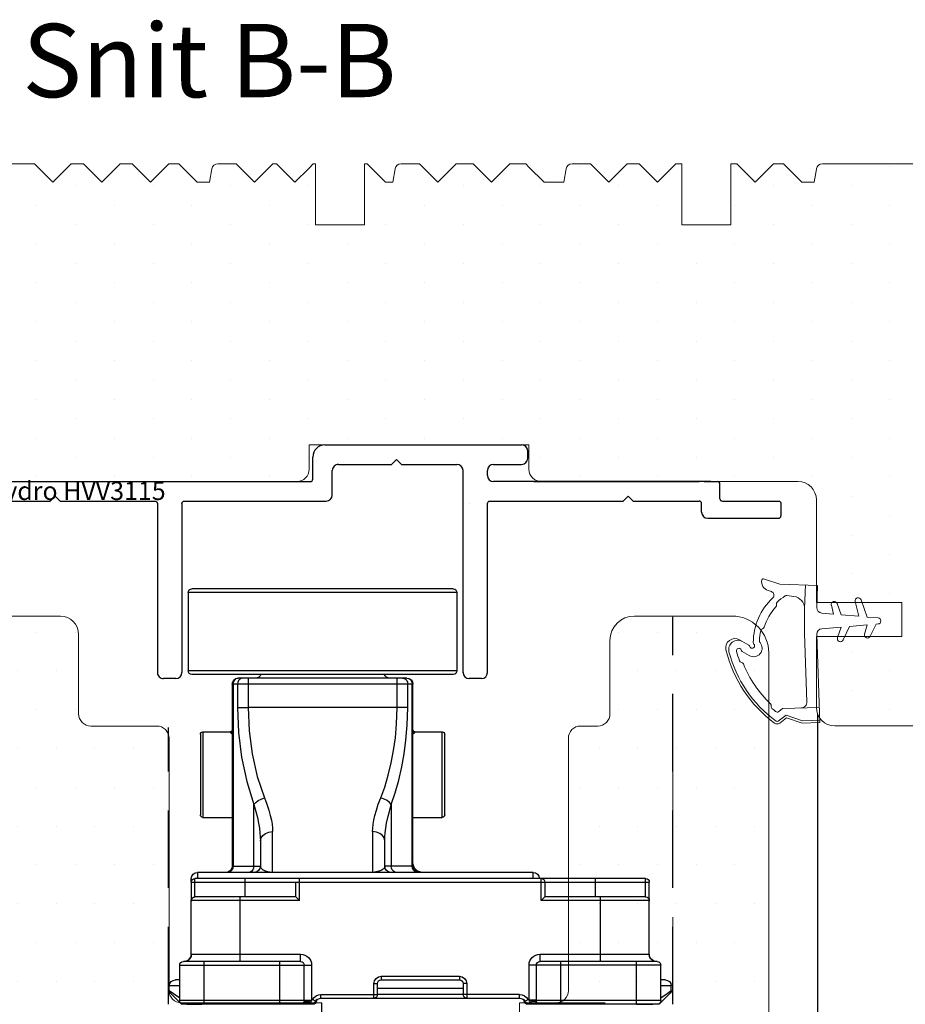
# Model space of a CAD drawing. Units: millimetres. Extents: x 161 to 1001, y 97 to 691.
# Drawn here: x 468 to 541, y 344 to 425 of the extents above; entities that cross this region are included whole.
import ezdxf
from ezdxf.enums import TextEntityAlignment as Align

# ---------------------------------------------------------------- set-up
doc = ezdxf.new("R2010")
doc.units = ezdxf.units.MM
for name, pattern in [('DASHED', [15, 7, -8]), ('HIDDEN', [9.525, 6.35, -3.175]), ('Volllinie', [0])]:
    doc.linetypes.add(name, pattern=pattern)
for name, color, linetype in [('ACHSEN', 7, 'Continuous'), ('Alu karm', 116, 'Continuous'), ('Dim', 7, 'Continuous'), ('Profil', 7, 'Continuous'), ('Træ', 15, 'Continuous'), ('Træ karm', 15, 'Continuous'), ('TRÆ_PROFIL', 15, 'Continuous')]:
    doc.layers.add(name, color=color, linetype=linetype)
doc.layers.add('Hjul udfræsning', color=15, linetype='Continuous', lineweight=20)
doc.layers.add('TRÆ PROFIL', color=15, linetype='Continuous', lineweight=20)
doc.styles.add('252.002$0$Standard', font='romans.shx', dxfattribs={"height": 2})
doc.styles.add('Ariel', font='arial.ttf', dxfattribs={"height": 3})

# ---------------------------------------------------------------- blocks, each defined once
blk = doc.blocks.new('A$C4A5C7B09')
at = {"color": 7, "linetype": 'Continuous'}
for p, q in [((-37.5, -5.951), (-37.5, 0)), ((-37.2, 0.3), (-0.3, 0.3)), ((-28.95, 0), (-28.95, -1.2)), ((-8.55, -1.2), (-8.55, 0)), ((0, 0), (0, -1.5)), ((-37.485, -1.431), (-37.482, -1.42)), ((-37.482, -1.42), (-37.482, -1.421)), ((-37.193, -1.2), (-28.95, -1.2)), ((-28.95, -1.2), (-28.65, -1.5)), ((-8.85, -1.5), (-8.55, -1.2)), ((-8.55, -1.2), (-0.307, -1.2)), ((-0.018, -1.42), (-0.018, -1.421)), ((0, -1.542), (0, -1.554)), ((0, -5.951), (0, -1.554)), ((-37.5, -5.954), (-37.5, -5.951)), ((0.005, -6.004), (0.023, -6.083)), ((-38.45, -9.7), (-38.45, -6.8)), ((-38.15, -6.5), (-28.55, -6.5)), ((-38.09, -6.5), (-37.959, -6.485)), ((-28.25, -9.7), (-28.25, -6.8)), ((-9.25, -9.7), (-9.25, -6.8)), ((-8.95, -6.5), (0.65, -6.5)), ((0.451, -6.483), (0.59, -6.5)), ((0.95, -9.7), (0.95, -6.8)), ((-38.8, -8), (-38.45, -8)), ((-15.55, -8), (-21.95, -8)), ((0.95, -8), (1.3, -8)), ((-39.3, -8.876), (-39.3, -8.5)), ((-22.25, -8.3), (-22.25, -9.2)), ((-15.25, -9.2), (-15.25, -8.3)), ((1.8, -8.876), (1.8, -8.5)), ((-38.388, -9.912), (-39.212, -9.088)), ((-10.616, -9.5), (-26.884, -9.5)), ((-22.25, -9.2), (-15.25, -9.2)), ((1.712, -9.088), (0.888, -9.912)), ((-36.45, -10.001), (-37.8, -10.001)), ((-9.55, -9.924), (-9.409, -9.9)), ((-9.199, -9.901), (-9.15, -9.924))]:
    blk.add_line(p, q, dxfattribs=at)
at = {"color": 9, "linetype": 'Continuous'}
for p, q in [((0, 0), (-37.5, 0)), ((-37.2, -1.2), (-37.2, 0.3)), ((-33.1, -1.2), (-33.1, 0.3)), ((-28.65, -1.5), (-28.65, 0.3)), ((-8.85, -1.5), (-8.85, 0.3)), ((-4.4, -1.2), (-4.4, 0.3)), ((-0.3, -1.2), (-0.3, 0.3)), ((-37.478, -1.391), (-37.5, -1.5)), ((-37.498, -1.527), (-37.5, -1.554)), ((-37.492, -1.5), (-37.498, -1.527)), ((-37.469, -1.384), (-37.492, -1.5)), ((-37.482, -1.421), (-37.492, -1.5)), ((-37.492, -1.5), (-28.65, -1.5)), ((-37.415, -1.299), (-37.478, -1.391)), ((-37.193, -1.2), (-37.306, -1.222)), ((-33.5, -6.5), (-33.5, -1.2)), ((-8.85, -1.5), (-0.008, -1.5)), ((-4, -6.5), (-4, -1.2)), ((-0.194, -1.222), (-0.307, -1.2)), ((-0.097, -1.287), (-0.194, -1.222)), ((-0.031, -1.384), (-0.097, -1.287)), ((-0.085, -1.299), (-0.022, -1.391)), ((-0.008, -1.5), (-0.031, -1.384)), ((-0.022, -1.391), (0, -1.5)), ((-0.018, -1.421), (-0.008, -1.5)), ((-0.002, -1.525), (-0.008, -1.5)), ((0, -1.554), (-0.002, -1.529)), ((-37.905, -6.471), (-37.738, -6.385)), ((-37.738, -6.385), (-37.606, -6.253)), ((-37.606, -6.253), (-37.521, -6.085)), ((-37.521, -6.085), (-37.491, -5.9)), ((-28.55, -5.9), (-37.491, -5.9)), ((-28.55, -6.5), (-28.55, -5.9)), ((-8.95, -6.5), (-8.95, -5.9)), ((-0.009, -5.9), (-8.95, -5.9)), ((0.021, -6.085), (-0.009, -5.9)), ((0.106, -6.253), (0.021, -6.085)), ((0.238, -6.385), (0.106, -6.253)), ((0.405, -6.471), (0.238, -6.385)), ((-38.45, -6.8), (-27.65, -6.8)), ((-38.09, -6.5), (-37.905, -6.471)), ((-36.45, -10), (-36.45, -6.5)), ((-30.25, -10), (-30.25, -6.5)), ((-27.65, -9.673), (-27.65, -6.8)), ((-9.85, -6.8), (-9.85, -9.673)), ((0.95, -6.8), (-9.85, -6.8)), ((-7.25, -10), (-7.25, -6.5)), ((-1.05, -10), (-1.05, -6.5)), ((0.59, -6.5), (0.405, -6.471)), ((-21.95, -7.7), (-21.95, -8)), ((-15.55, -7.7), (-21.95, -7.7)), ((-15.55, -7.7), (-15.55, -8)), ((-39.3, -8.5), (-38.45, -8.5)), ((-22.55, -8.3), (-22.55, -9.5)), ((-22.55, -8.3), (-22.25, -8.3)), ((-22.25, -8.7), (-15.25, -8.7)), ((-14.95, -8.3), (-15.25, -8.3)), ((-14.95, -9.5), (-14.95, -8.3)), ((0.95, -8.5), (1.8, -8.5)), ((-38.969, -9.107), (-39.3, -8.876)), ((-38.45, -9.471), (-38.969, -9.107)), ((-27.317, -9.75), (-27.577, -9.6)), ((-27.214, -9.631), (-27.262, -9.731)), ((-26.884, -9.5), (-26.884, -9.2)), ((-26.884, -9.2), (-22.25, -9.2)), ((-10.616, -9.2), (-15.25, -9.2)), ((-10.616, -9.5), (-10.616, -9.2)), ((-10.238, -9.731), (-10.286, -9.631)), ((-10.183, -9.75), (-9.923, -9.6)), ((1.469, -9.107), (0.95, -9.471)), ((1.8, -8.876), (1.469, -9.107)), ((-38.446, -9.721), (-38.512, -9.788)), ((-38.45, -9.7), (-28.25, -9.7)), ((-38.388, -9.912), (-38.372, -9.897)), ((-38.176, -9.995), (-38.176, -10)), ((-28.283, -9.837), (-28.215, -9.779)), ((-28.25, -9.673), (-27.65, -9.673)), ((-28.25, -9.7), (-28.221, -9.696)), ((-27.95, -9.924), (-27.883, -9.901)), ((-27.95, -9.924), (-27.95, -10)), ((-27.883, -9.901), (-27.816, -9.874)), ((-27.816, -9.874), (-27.75, -9.837)), ((-27.75, -10), (-27.75, -9.837)), ((-27.683, -9.736), (-27.657, -9.686)), ((-27.657, -9.686), (-27.65, -9.673)), ((-27.55, -9.953), (-27.55, -10)), ((-27.282, -9.703), (-27.272, -9.717)), ((-27.272, -9.717), (-27.262, -9.731)), ((-27.255, -9.748), (-27.254, -9.75)), ((-10.246, -9.749), (-10.246, -9.75)), ((-10.231, -9.721), (-10.238, -9.731)), ((-10.22, -9.706), (-10.231, -9.721)), ((-10.216, -9.7), (-10.22, -9.706)), ((-9.95, -9.953), (-9.95, -10)), ((-9.85, -9.673), (-9.843, -9.686)), ((-9.279, -9.673), (-9.85, -9.673)), ((-9.75, -10), (-9.75, -9.837)), ((-9.75, -9.837), (-9.692, -9.87)), ((-9.692, -9.87), (-9.626, -9.898)), ((-9.626, -9.898), (-9.55, -9.924)), ((-9.55, -9.924), (-9.55, -10)), ((-9.217, -9.837), (-9.285, -9.779)), ((-9.25, -9.673), (-9.279, -9.673)), ((-9.25, -9.7), (-9.279, -9.696)), ((-9.25, -9.7), (0.95, -9.7)), ((0.676, -10), (0.676, -9.995)), ((0.872, -9.897), (0.888, -9.912)), ((0.946, -9.721), (1.012, -9.788))]:
    blk.add_line(p, q, dxfattribs=at)
at = {"color": 7, "linetype": 'Continuous'}
for points in [[(-37.5, -1.554), (-37.5, -1.535), (-37.485, -1.431)], [(-37.405, -1.288), (-37.47, -1.385), (-37.482, -1.421)], [(-37.193, -1.2), (-37.307, -1.223), (-37.405, -1.288)], [(-0.095, -1.288), (-0.193, -1.223), (-0.307, -1.2)], [(-0.018, -1.421), (-0.03, -1.385), (-0.095, -1.288)], [(-0.018, -1.42), (-0.014, -1.438), (0, -1.542)], [(-37.959, -6.485), (-37.83, -6.44), (-37.72, -6.371), (-37.632, -6.286), (-37.567, -6.189), (-37.525, -6.092)], [(-37.525, -6.092), (-37.505, -6.007), (-37.5, -5.959), (-37.5, -5.954)], [(0, -5.952), (0, -5.959), (0.005, -6.004)], [(0.023, -6.083), (0.061, -6.178), (0.122, -6.273), (0.208, -6.361), (0.318, -6.434), (0.451, -6.483)], [(-28.35, -9.924), (-28.31, -9.903), (-28.249, -9.893), (-28.168, -9.893)], [(-28.168, -9.893), (-28.069, -9.903), (-27.95, -9.924)], [(-9.409, -9.9), (-9.289, -9.892), (-9.199, -9.901)]]:
    blk.add_lwpolyline(points, dxfattribs=at)
at = {"color": 9, "linetype": 'Continuous'}
for points in [[(-37.306, -1.222), (-37.403, -1.287), (-37.469, -1.384)], [(-37.491, -5.9), (-37.496, -5.906), (-37.499, -5.923), (-37.5, -5.951)], [(0, -5.951), (-0.001, -5.923), (-0.004, -5.906), (-0.009, -5.9)], [(-28.221, -9.696), (-28.137, -9.692), (-28.006, -9.689), (-27.841, -9.687), (-27.657, -9.686)], [(-28.215, -9.779), (-28.093, -9.759), (-27.932, -9.779), (-27.75, -9.837)], [(-27.75, -9.837), (-27.734, -9.817), (-27.719, -9.797), (-27.706, -9.777), (-27.694, -9.757), (-27.683, -9.736)], [(-27.262, -9.731), (-27.258, -9.738), (-27.256, -9.744), (-27.255, -9.748)], [(-10.238, -9.731), (-10.241, -9.738), (-10.244, -9.743), (-10.245, -9.747), (-10.246, -9.749)], [(-9.843, -9.686), (-9.817, -9.735), (-9.805, -9.757), (-9.792, -9.779), (-9.779, -9.799), (-9.765, -9.818), (-9.75, -9.837)], [(-9.279, -9.696), (-9.363, -9.692), (-9.494, -9.689), (-9.659, -9.687), (-9.843, -9.686)], [(-9.285, -9.779), (-9.407, -9.759), (-9.568, -9.779), (-9.75, -9.837)]]:
    blk.add_lwpolyline(points, dxfattribs=at)
at = {"color": 7, "linetype": 'Continuous'}
for centre, radius, start, end in [((-37.2, 0), 0.3, 90, 180), ((-28.65, 0), 0.3, 90, 180), ((-0.3, 0), 0.3, 0, 90), ((-37.2, -1.5), 0.3, 90, 179.99992), ((-0.3, -1.5), 0.3, 0.00008, 90), ((-38.15, -6.8), 0.3, 90, 180), ((-28.55, -6.8), 0.3, 0, 90), ((-8.95, -6.8), 0.3, 90, 180), ((0.65, -6.8), 0.3, 0, 90), ((-38.8, -8.5), 0.5, 90, 180), ((-21.95, -8.3), 0.3, 90, 180), ((-15.55, -8.3), 0.3, 0, 90), ((1.3, -8.5), 0.5, 0, 90), ((-39, -8.876), 0.3, 180, 225), ((-26.884, -10), 0.5, 90, 150), ((-26.958, -9.8), 0.3, 135.88996, 170.40593), ((-22.55, -9.2), 0.3, 270, 0), ((-14.95, -9.2), 0.3, 180, 270), ((-10.616, -10), 0.5, 30, 90), ((-10.542, -9.8), 0.3, 9.59407, 44.11011), ((1.5, -8.876), 0.3, 315, 0), ((-38.15, -9.7), 0.3, 180, 270), ((-38.176, -9.7), 0.3, 225, 270), ((-28.55, -9.7), 0.3, 270, 0), ((-27.75, -9.5), 0.5, 270, 330), ((-27.55, -9.7), 0.3, 270, 350.40593), ((-9.95, -9.7), 0.3, 189.59407, 270), ((-9.75, -9.5), 0.5, 210, 270), ((-8.95, -9.7), 0.3, 180, 270), ((0.65, -9.7), 0.3, 270, 0), ((0.676, -9.7), 0.3, 270, 315)]:
    blk.add_arc(centre, radius, start, end, dxfattribs=at)
at = {"color": 9, "linetype": 'Continuous'}
for centre, radius, start, end in [((-28.55, -6.8), 0.9, 0, 90), ((-8.95, -6.8), 0.9, 90, 180), ((-21.95, -8.3), 0.6, 90, 180), ((-15.55, -8.3), 0.6, 0, 90), ((-27.75, -9.5), 0.2, 300, 330), ((-26.884, -10), 0.8, 90, 150), ((-10.616, -10), 0.8, 30, 90), ((-9.75, -9.5), 0.2, 210, 240)]:
    blk.add_arc(centre, radius, start, end, dxfattribs=at)
at = {"layer": 'ACHSEN', "color": 7, "linetype": 'Continuous'}
for p, q in [((-37.56, -6.174), (-37.525, -6.091)), ((0.005, -6.005), (0.021, -6.077)), ((0.021, -6.077), (0.053, -6.162)), ((0.053, -6.162), (0.105, -6.251))]:
    blk.add_line(p, q, dxfattribs=at)
for centre, start, end in [((-39, -8.876), 179.99508, 224.99304), ((1.5, -8.876), 315.00696, 0.00492), ((-38.176, -9.7), 239.9602, 270), ((0.676, -9.7), 270, 285.04046), ((0.676, -9.7), 290.0664, 300.0398)]:
    blk.add_arc(centre, 0.3, start, end, dxfattribs=at)
at = {"layer": 'Dim'}
for p, q in [((-38.176, -9.995), (-27.55, -10)), ((-9.95, -10), (0.65, -10))]:
    blk.add_line(p, q, dxfattribs=at)
blk = doc.blocks.new('A$C745C2924')
at = {"color": 7, "linetype": 'Continuous'}
for p, q in [((-21.75, 23.7), (-21.75, 17.3)), ((-21.45, 24), (-0.05, 24)), ((0.25, 23.7), (0.25, 17.3)), ((-21.45, 17), (-0.05, 17)), ((-18.15, 1.3), (-18.15, 16.2)), ((-17.65, 16.7), (-3.85, 16.7)), ((-3.35, 16.2), (-3.35, 1.3)), ((-20.75, 5.5), (-20.75, 12.1)), ((-18.3, 12.3), (-20.55, 12.3)), ((-0.95, 12.3), (-3.2, 12.3)), ((-0.75, 12.1), (-0.75, 5.5)), ((-18.15, 5.3), (-20.55, 5.3)), ((-0.95, 5.3), (-3.35, 5.3)), ((-15.841, 1.3), (-15.841, 3.392)), ((-5.659, 3.392), (-5.659, 1.3)), ((-28, 0.8), (-0.5, 0.8))]:
    blk.add_line(p, q, dxfattribs=at)
at = {"color": 9, "linetype": 'Continuous'}
for p, q in [((-21.75, 23.7), (0.25, 23.7)), ((-21.75, 17.3), (0.25, 17.3)), ((-18.15, 16.2), (-3.35, 16.2)), ((-18.083, 1.3), (-18.083, 16.2)), ((-17.717, 14.3), (-17.717, 16.2)), ((-16.851, 14.3), (-16.851, 16.7)), ((-4.649, 16.7), (-4.649, 14.3)), ((-3.783, 16.2), (-3.783, 14.3)), ((-3.417, 16.2), (-3.417, 1.3)), ((-17.717, 14.3), (-16.851, 14.3)), ((-16.851, 14.3), (-4.649, 14.3)), ((-3.783, 14.3), (-4.649, 14.3)), ((-20.55, 5.3), (-20.55, 12.3)), ((-18.3, 12.258), (-18.3, 12.3)), ((-3.2, 12.3), (-3.2, 12.258)), ((-0.95, 12.3), (-0.95, 5.3)), ((-16.376, 6.356), (-16.376, 1.3)), ((-5.124, 1.3), (-5.124, 6.356)), ((-14.841, 4.131), (-14.841, 0.8)), ((-6.659, 0.8), (-6.659, 4.131)), ((-18.15, 1.3), (-15.841, 1.3)), ((-3.35, 1.3), (-5.659, 1.3)), ((-28, 0.3), (-28, 0.8)), ((-0.5, 0.8), (-0.5, 0.3))]:
    blk.add_line(p, q, dxfattribs=at)
for points in [[(-17.65, 16.7), (-17.784, 16.676), (-17.905, 16.604), (-18, 16.494), (-18.062, 16.354), (-18.083, 16.2)], [(-17.284, 16.7), (-17.418, 16.676), (-17.538, 16.605), (-17.634, 16.494), (-17.696, 16.355), (-17.717, 16.2)], [(-4.216, 16.7), (-4.082, 16.676), (-3.962, 16.605), (-3.866, 16.494), (-3.804, 16.355), (-3.783, 16.2)], [(-3.85, 16.7), (-3.716, 16.676), (-3.595, 16.604), (-3.5, 16.494), (-3.438, 16.354), (-3.417, 16.2)], [(-16.376, 6.356), (-16.698, 7.305), (-16.995, 8.355), (-17.239, 9.425), (-17.43, 10.504), (-17.575, 11.618), (-17.676, 12.852), (-17.717, 14.3)], [(-15.51, 6.895), (-15.833, 7.78), (-16.129, 8.758), (-16.373, 9.756), (-16.564, 10.762), (-16.709, 11.8), (-16.81, 12.949), (-16.851, 14.3)], [(-4.649, 14.3), (-4.731, 12.394), (-4.981, 10.499), (-5.401, 8.652), (-5.99, 6.895)], [(-3.783, 14.3), (-3.865, 12.257), (-4.115, 10.223), (-4.535, 8.24), (-5.124, 6.356)], [(-18.15, 12.407), (-18.17, 12.332), (-18.225, 12.278), (-18.3, 12.258)], [(-18.15, 12.15), (-18.199, 12.175), (-18.244, 12.2), (-18.276, 12.224), (-18.295, 12.243), (-18.3, 12.258)], [(-3.35, 12.407), (-3.33, 12.332), (-3.275, 12.278), (-3.2, 12.258)], [(-3.2, 12.258), (-3.233, 12.217), (-3.314, 12.168), (-3.35, 12.151)], [(-16.376, 6.356), (-16.229, 6.523), (-16.024, 6.676), (-15.778, 6.803), (-15.51, 6.895)], [(-14.841, 4.131), (-14.851, 4.417), (-14.885, 4.731), (-14.944, 5.078), (-15.033, 5.464), (-15.154, 5.892), (-15.312, 6.367), (-15.51, 6.895)], [(-5.99, 6.895), (-6.188, 6.367), (-6.346, 5.892), (-6.467, 5.464), (-6.556, 5.078), (-6.615, 4.731), (-6.649, 4.417), (-6.659, 4.131)], [(-5.124, 6.356), (-5.271, 6.523), (-5.476, 6.676), (-5.722, 6.803), (-5.99, 6.895)], [(-15.841, 3.392), (-15.849, 3.698), (-15.876, 4.035), (-15.924, 4.408), (-15.994, 4.821), (-16.091, 5.28), (-16.218, 5.79), (-16.376, 6.356)], [(-5.124, 6.356), (-5.282, 5.79), (-5.409, 5.28), (-5.506, 4.821), (-5.576, 4.408), (-5.624, 4.035), (-5.651, 3.698), (-5.659, 3.392)], [(-15.841, 3.392), (-15.792, 3.62), (-15.65, 3.826), (-15.428, 3.99), (-15.15, 4.095), (-14.841, 4.131)], [(-5.659, 3.392), (-5.708, 3.62), (-5.85, 3.826), (-6.072, 3.99), (-6.35, 4.095), (-6.659, 4.131)], [(-18.516, 0.8), (-18.382, 0.824), (-18.262, 0.895), (-18.166, 1.006), (-18.104, 1.145), (-18.083, 1.3)], [(-16.81, 0.8), (-16.676, 0.824), (-16.555, 0.895), (-16.459, 1.006)], [(-16.459, 1.006), (-16.398, 1.145), (-16.376, 1.3)], [(-15.841, 1.3), (-15.833, 1.245), (-15.811, 1.191), (-15.778, 1.141), (-15.737, 1.095), (-15.691, 1.055), (-15.644, 1.021), (-15.598, 0.992), (-15.553, 0.967), (-15.509, 0.946), (-15.467, 0.927), (-15.427, 0.911), (-15.388, 0.897), (-15.351, 0.885), (-15.315, 0.874), (-15.281, 0.865)], [(-15.281, 0.865), (-15.247, 0.856), (-15.215, 0.849), (-15.183, 0.842), (-15.152, 0.836), (-15.121, 0.831), (-15.091, 0.827), (-15.06, 0.823), (-15.03, 0.819), (-14.999, 0.816)], [(-6.215, 0.866), (-6.246, 0.858), (-6.277, 0.851), (-6.306, 0.844), (-6.336, 0.839), (-6.364, 0.834), (-6.393, 0.829), (-6.421, 0.825), (-6.448, 0.822), (-6.475, 0.819), (-6.501, 0.816)], [(-5.659, 1.3), (-5.665, 1.254), (-5.678, 1.213), (-5.697, 1.177), (-5.719, 1.145), (-5.744, 1.115), (-5.77, 1.089), (-5.798, 1.064), (-5.827, 1.041), (-5.858, 1.019), (-5.892, 0.998), (-5.928, 0.977), (-5.966, 0.958), (-6.003, 0.94), (-6.041, 0.924), (-6.078, 0.909), (-6.114, 0.896), (-6.149, 0.885), (-6.182, 0.875), (-6.215, 0.866)], [(-5.124, 1.3), (-5.102, 1.145), (-5.041, 1.006)], [(-5.041, 1.006), (-4.945, 0.895), (-4.824, 0.824), (-4.69, 0.8)], [(-3.417, 1.3), (-3.396, 1.145), (-3.334, 1.006), (-3.238, 0.895), (-3.118, 0.824), (-2.984, 0.8)]]:
    blk.add_lwpolyline(points, dxfattribs=at)
at = {"color": 7, "linetype": 'Continuous'}
for centre, radius, start, end in [((-21.45, 23.7), 0.3, 90, 180), ((-0.05, 23.7), 0.3, 0, 90), ((-21.45, 17.3), 0.3, 180, 270), ((-16.25, 17.2), 0.5, 270, 336.12525), ((-5.25, 17.2), 0.5, 203.87475, 270), ((-0.05, 17.3), 0.3, 270, 0), ((-17.65, 16.2), 0.5, 90, 180), ((-3.85, 16.2), 0.5, 0, 90), ((-20.55, 12.1), 0.2, 90, 180), ((-18.3, 12.45), 0.15, 270, 343.79458), ((-3.2, 12.45), 0.15, 180, 270), ((-0.95, 12.1), 0.2, 0, 90), ((-20.55, 5.5), 0.2, 180, 270), ((-0.95, 5.5), 0.2, 270, 0), ((-18.95, 1.6), 0.8, 270, 0), ((-18.65, 1.3), 0.5, 270, 0), ((-16.341, 1.3), 0.5, 270, 0), ((-5.159, 1.3), 0.5, 180, 270), ((-2.85, 1.3), 0.5, 180, 254.77412), ((-28, 0.3), 0.5, 90, 180), ((-0.5, 0.3), 0.5, 0, 90)]:
    blk.add_arc(centre, radius, start, end, dxfattribs=at)
at = {"layer": 'Dim'}
blk.add_line((0, 0), (0, 0.3), dxfattribs=at)
blk = doc.blocks.new('Top køreskinne m. dryp')
at = {"layer": 'Alu karm'}
for p, q in [((2667.03, 4243.131, 0), (2683.13, 4243.131, 0)), ((2683.63, 4242.03, 0), (2683.63, 4242.631, 0)), ((2636.457, 4241.627, 0), (2635.057, 4241.627, 0)), ((2666.03, 4240.327, 0), (2666.03, 4242.131, 0)), ((2668.126, 4241.531, 0), (2672.482, 4241.531, 0)), ((2672.482, 4241.531, 0), (2672.882, 4241.931, 0)), ((2672.882, 4241.931, 0), (2673.282, 4241.531, 0)), ((2673.282, 4241.531, 0), (2677.834, 4241.53, 0)), ((2680.834, 4241.53, 0), (2683.13, 4241.53, 0)), ((2634.857, 4241.427, 0), (2634.857, 4240.327, 0)), ((2636.657, 4241.427, 0), (2636.657, 4240.327, 0)), ((2667.63, 4239.027, 0), (2667.63, 4241.031, 0)), ((2678.333, 4224.474, 0), (2678.334, 4241.03, 0)), ((2680.334, 4240.627, 0), (2680.334, 4241.03, 0)), ((2626.985, 4240.081, 0), (2615.289, 4238.019, 0)), ((2634.657, 4240.127, 0), (2627.506, 4240.127, 0)), ((2636.857, 4240.127, 0), (2665.83, 4240.127, 0)), ((2685.325, 4240.127, 0), (2680.834, 4240.127, 0)), ((2684.13, 4240.127, 0), (2697.662, 4240.127, 0)), ((2698.612, 4240.127, 0), (2684.13, 4240.127, 0)), ((2698.062, 4240.127, 0), (2699.162, 4240.127, 0)), ((2699.362, 4238.727, 0), (2699.362, 4239.927, 0)), ((2615.567, 4236.443, 0), (2627.125, 4238.481, 0)), ((2627.646, 4238.527, 0), (2644.536, 4238.527, 0)), ((2644.536, 4238.527, 0), (2644.936, 4238.927, 0)), ((2644.936, 4238.927, 0), (2645.336, 4238.527, 0)), ((2645.336, 4238.527, 0), (2653.115, 4238.527, 0)), ((2653.315, 4238.329, 0), (2653.314, 4224.474, 0)), ((2655.315, 4238.327, 0), (2655.315, 4224.495, 0)), ((2655.515, 4238.527, 0), (2667.13, 4238.527, 0)), ((2680.333, 4224.495, 0), (2680.334, 4238.327, 0)), ((2680.534, 4238.527, 0), (2691.448, 4238.527, 0)), ((2691.448, 4238.527, 0), (2691.848, 4238.927, 0)), ((2691.848, 4238.927, 0), (2692.248, 4238.527, 0)), ((2692.248, 4238.527, 0), (2697.662, 4238.527, 0)), ((2697.862, 4237.627, 0), (2697.862, 4238.327, 0)), ((2699.562, 4238.527, 0), (2704.162, 4238.527, 0)), ((2704.362, 4238.327, 0), (2704.362, 4237.327, 0)), ((2698.362, 4237.127, 0), (2704.162, 4237.127, 0)), ((2611.157, 4233.095, 0), (2611.157, 4220.627, 0)), ((2612.959, 4232.995, 0), (2615.057, 4232.995, 0)), ((2615.557, 4232.495, 0), (2615.557, 4231.095, 0)), ((2612.757, 4221.527, 0), (2612.757, 4231.595, 0)), ((2614.157, 4231.795, 0), (2612.957, 4231.795, 0)), ((2614.357, 4230.795, 0), (2614.357, 4231.595, 0)), ((2615.057, 4230.595, 0), (2614.557, 4230.595, 0)), ((2654.815, 4223.995, 0), (2653.813, 4223.995, 0)), ((2679.833, 4223.995, 0), (2678.832, 4223.995, 0)), ((2614.357, 4222.327, 0), (2614.357, 4221.527, 0)), ((2615.057, 4222.527, 0), (2614.557, 4222.527, 0)), ((2615.557, 4220.627, 0), (2615.557, 4222.027, 0)), ((2614.157, 4221.327, 0), (2612.957, 4221.327, 0)), ((2611.657, 4220.127, 0), (2615.057, 4220.127, 0))]:
    blk.add_line(p, q, dxfattribs=at)
for centre, radius, start, end in [((2667.03, 4242.131, 0), 1, 90, 180), ((2683.13, 4242.631, 0), 0.5, 0, 90), ((2635.057, 4241.427, 0), 0.2, 90, 180), ((2636.457, 4241.427, 0), 0.2, 0, 90), ((2668.13, 4241.031, 0), 0.5, 89.99605, 180), ((2677.834, 4241.03, 0), 0.5, 359.99591, 89.99591), ((2680.834, 4241.03, 0), 0.5, 90, 180), ((2683.13, 4242.03, 0), 0.5, 270, 0), ((2680.834, 4240.627, 0), 0.5, 23.80579, 23.80579), ((2627.506, 4237.127, 0), 3, 90, 100), ((2634.657, 4240.327, 0), 0.2, 270, 0), ((2665.83, 4240.327, 0), 0.2, 270, 0), ((2680.834, 4240.627, 0), 0.5, 180, 270), ((2699.162, 4239.927, 0), 0.2, 0, 90), ((2627.646, 4235.527, 0), 3, 90, 100), ((2667.13, 4239.027, 0), 0.5, 270, 0), ((2697.662, 4238.327, 0), 0.2, 0, 90), ((2699.562, 4238.727, 0), 0.2, 180, 270), ((2616.157, 4233.095, 0), 5, 100, 180), ((2698.362, 4237.627, 0), 0.5, 180, 270), ((2704.162, 4237.327, 0), 0.2, 270, 0.00003), ((2616.157, 4233.095, 0), 3.4, 99.99872, 178.31772), ((2612.959, 4233.195, 0), 0.2, 178.20922, 270), ((2615.057, 4232.495, 0), 0.5, 0, 90), ((2612.957, 4231.595, 0), 0.2, 90, 180), ((2614.157, 4231.595, 0), 0.2, 0, 90), ((2615.057, 4231.095, 0), 0.5, 270, 0), ((2614.557, 4230.795, 0), 0.2, 180, 270), ((2653.813, 4224.495, 0), 0.5, 179.99492, 270.0051), ((2654.815, 4224.495, 0), 0.5, 270.0051, 0), ((2678.832, 4224.495, 0), 0.5, 179.99493, 269.9949), ((2679.833, 4224.495, 0), 0.5, 269.9949, 359.99379), ((2614.557, 4222.327, 0), 0.2, 90, 180), ((2615.057, 4222.027, 0), 0.5, 0, 90), ((2612.957, 4221.527, 0), 0.2, 180, 270), ((2614.157, 4221.527, 0), 0.2, 270, 0), ((2611.657, 4220.627, 0), 0.5, 180, 270), ((2615.057, 4220.627, 0), 0.5, 270, 0)]:
    blk.add_arc(centre, radius, start, end, dxfattribs=at)
at = {"layer": 'Alu karm', "extrusion": (5.40382e-25, 7.52444e-10, -1)}
blk.add_arc((-2636.857, 4240.327, 0), 0.2, 270, 0, dxfattribs=at)
at = {"layer": 'Alu karm', "extrusion": (-3.31722e-14, -3.74367e-10, -1)}
blk.add_arc((-2653.115, 4238.327, 0), 0.2, 90, 180.00508, dxfattribs=at)
at = {"layer": 'Alu karm', "extrusion": (-3.74367e-10, 1.35095e-25, -1)}
blk.add_arc((-2655.515, 4238.327, 0), 0.2, 0, 90, dxfattribs=at)
at = {"layer": 'Alu karm', "extrusion": (-3.31583e-14, -3.74367e-10, -1)}
blk.add_arc((-2678.634, 4238.327, 0), 0.2, 177.11101, 180.00507, dxfattribs=at)
at = {"layer": 'Alu karm', "extrusion": (2.8278e-09, -4.86375e-24, -1)}
blk.add_arc((-2680.534, 4238.327, 0), 0.2, 0.00621, 90, dxfattribs=at)
at = {"layer": 'Alu karm', "extrusion": (4.66079e-24, -3.20886e-10, -1)}
blk.add_arc((-2704.162, 4238.327, 0), 0.2, 90, 180, dxfattribs=at)
at = {"layer": 'Defpoints', "style": '252.002$0$Standard'}
blk.add_text('Hydro HVV3115', height=1.5, dxfattribs=at).set_placement((2646.634, 4240.117, 0), align=Align.TOP_CENTER)
blk = doc.blocks.new('_GROUP-DC43')
at = {"layer": 'Profil', "color": 18, "linetype": 'Volllinie', "lineweight": 13, "true_color": 0x000000}
for p, q in [((218.576, 635.736), (217.227, 636.164)), ((217.886, 635.119), (217.617, 635.207)), ((221.666, 635.627), (218.576, 635.736)), ((220.6, 633.747), (220.667, 635.663)), ((221.603, 633.82), (221.666, 635.627)), ((219.722, 634.722), (219.141, 634.793)), ((225.038, 633.102), (224.742, 634.311)), ((225.734, 633.043), (225.22, 634.455)), ((220.6, 633.747), (220.6, 631.692)), ((222.975, 633.275), (222.791, 634.009)), ((223.608, 633.222), (223.268, 634.155)), ((222.015, 633.356), (222.975, 633.275)), ((223.608, 633.222), (225.038, 633.102)), ((225.734, 633.043), (226.615, 632.969)), ((222.015, 632.084), (223.608, 632.218)), ((223.608, 632.218), (223.301, 631.354)), ((224.291, 632.275), (223.763, 631.163)), ((224.291, 632.275), (225.727, 632.396)), ((225.727, 632.396), (225.512, 631.638)), ((226.45, 632.457), (225.979, 631.463)), ((226.45, 632.457), (226.615, 632.471)), ((216.033, 630.728), (215.277, 631.175)), ((220.795, 626.113), (220.6, 631.692)), ((221.603, 631.62), (221.855, 624.401)), ((215.496, 630.232), (216.069, 629.893)), ((218.802, 625.543), (218.48, 625.297)), ((218.802, 625.543), (221.811, 625.648)), ((219.081, 625.001), (218.447, 624.517)), ((218.568, 624.358), (219.119, 624.778)), ((220.437, 624.552), (219.081, 625.001)), ((220.408, 624.351), (219.119, 624.778)), ((220.437, 624.552), (221.848, 624.601)), ((220.408, 624.351), (221.855, 624.401))]:
    blk.add_line(p, q, dxfattribs=at)
for centre, radius, start, end in [((217.854, 635.939), 0.77, 168.86864, 252.0117), ((217.197, 636.068), 0.1, 72.41641, 168.86864), ((217.793, 634.834), 0.3, 312.94207, 72.0117), ((221.404, 630.954), 5, 132.94207, 180.02511), ((218.482, 634.109), 0.2, 132.8082, 195.09045), ((221.404, 630.954), 4.5, 122.14468, 132.8082), ((219.116, 634.595), 0.2, 82.98436, 122.14468), ((219.6, 633.729), 1, 0, 82.98436), ((223.033, 634.07), 0.25, 20, 194.11385), ((224.985, 634.37), 0.25, 20, 193.73606), ((221.404, 630.954), 4.3, 137.32141, 163.08713), ((218.096, 634.004), 0.2, 317.3214, 15.09045), ((222.052, 633.804), 0.45, 177.98435, 265.19616), ((226.594, 632.72), 0.25, 359.92824, 85.19616), ((226.594, 632.72), 0.25, 274.80384, 0.07176), ((221.404, 630.954), 4.5, 167.60033, 178.26386), ((217.204, 631.877), 0.2, 105.31808, 167.60033), ((217.099, 632.263), 0.2, 285.31808, 343.08713), ((222.052, 631.635), 0.45, 94.80384, 182.0021), ((214.895, 630.529), 0.75, 59.4023, 193.5204), ((215.137, 630.386), 0.75, 59.4023, 194.6957), ((217.106, 631.084), 0.2, 178.26386, 220.83533), ((223.537, 631.27), 0.25, 160.45764, 334.60874), ((225.753, 631.57), 0.25, 164.19328, 334.60874), ((224.375, 632.809), 10.5, 193.5204, 233.63094), ((215.217, 630.281), 0.2, 17.99267, 195.43386), ((224.375, 632.809), 9.7, 195.43386, 200.25912), ((215.598, 630.404), 0.2, 197.99267, 239.4023), ((215.931, 630.556), 0.2, 17.99267, 59.4023), ((216.425, 630.496), 0.7, 239.4023, 40.83533), ((216.312, 630.679), 0.2, 197.99267, 42.99006), ((216.604, 630.952), 0.2, 180.02511, 222.99006), ((224.375, 632.809), 10.3, 194.6957, 233.63094), ((215.462, 629.519), 0.2, 200.25912, 261.29836), ((215.402, 629.124), 0.2, 22.32683, 81.29836), ((224.375, 632.809), 9.5, 202.32683, 226.23192), ((217.665, 625.804), 0.2, 347.26039, 46.23192), ((218.055, 625.716), 0.2, 167.26039, 228.29963), ((224.375, 632.809), 9.7, 228.29963, 230.71226), ((220.295, 626.095), 0.5, 272.0021, 2.0021), ((218.359, 625.456), 0.2, 230.71226, 307.35105), ((218.356, 624.636), 0.35, 233.63094, 307.35105), ((218.356, 624.636), 0.15, 233.63094, 307.35105)]:
    blk.add_arc(centre, radius, start, end, dxfattribs=at)
blk = doc.blocks.new('Tætning_1')
at = {"layer": 'Profil', "xscale": -1, "rotation": 180}
blk.add_blockref('_GROUP-DC43', (2850.442, 4533.157, 0), dxfattribs=at)
blk = doc.blocks.new('A$C36BD38B1')
at = {"true_color": 0x805040}
h = blk.add_hatch(dxfattribs=at)
h.set_pattern_fill('DOTS', color=27, scale=2)
h.paths.add_polyline_path([(10.102, 5.503, 0.414214), (8.602, 7.003), (2.8, 7.003), (2.8, 0), (0, 0), (0, 7.003), (-8.398, 7.003, -0.414214), (-9.898, 8.503), (-9.898, 29.533, 0.414214), (-10.898, 30.533), (-12.898, 30.533), (-12.898, 48.533), (-10.898, 48.533, 0.414214), (-9.898, 49.533), (-9.898, 77.008, 0.414214), (-10.398, 77.508), (-19.898, 77.508), (-20.898, 76.508), (-21.898, 77.508), (-35.398, 77.508, 0.414214), (-35.898, 77.008), (-35.898, 71.009), (-34.398, 69.509), (-35.898, 68.009), (-35.898, 67.009), (-34.398, 65.509), (-35.898, 64.009), (-35.898, 63.009), (-34.398, 61.509), (-35.898, 60.009), (-35.898, 59.192), (-34.398, 57.692), (-34.398, 56.692), (-35.485, 56.5, 0.36397), (-35.898, 56.008), (-35.898, 54.508), (-34.398, 53.008), (-35.898, 51.508), (-35.898, 51.192), (-34.398, 49.691), (-35.556, 48.533), (-35.898, 48.191), (-35.898, 48.008), (-30.897, 48.008), (-30.897, 44.008), (-35.898, 44.008), (-35.898, 43.792), (-34.398, 42.292), (-34.398, 41.692), (-35.485, 41.5, 0.36397), (-35.898, 41.008), (-35.898, 39.508), (-34.398, 38.008), (-35.898, 36.508), (-35.898, 35.108), (-34.398, 33.608), (-35.898, 32.108), (-35.898, 30.792), (-35.639, 30.533), (-34.398, 29.292), (-34.398, 27.692), (-35.485, 27.5, 0.36397), (-35.898, 27.008), (-35.898, 25.508), (-34.398, 24.008), (-35.898, 22.508), (-35.898, 21.508), (-34.398, 20.008), (-35.898, 18.508), (-35.898, 18.008), (-30.898, 18.008), (-30.898, 14.008), (-35.898, 14.008), (-35.898, 13.508), (-34.398, 12.007), (-35.898, 10.507), (-35.898, 9.692), (-34.398, 8.192), (-34.398, 7.192), (-35.485, 7, 0.363964), (-35.898, 6.508), (-35.898, -21.992), (-30.898, -21.992), (-30.898, -25.992), (-35.898, -25.992), (-35.898, -51.492, 0.414214), (-34.398, -52.992), (-30.898, -52.992), (-30.898, -62.992), (-34.398, -62.992, 0.414214), (-35.898, -64.492), (-35.898, -73.992, 0.414214), (-32.898, -76.992), (7.55, -76.992, 0.370949), (10.102, -74.026)])
at = {"layer": 'TRÆ PROFIL', "linetype": 'Continuous'}
for p, q in [((-35.898, 71.009), (-35.898, 77.008)), ((-9.898, 77.008), (-9.898, 49.533)), ((-35.898, 71.009), (-34.398, 69.509)), ((-35.898, 68.009), (-34.398, 69.509)), ((-35.898, 67.009), (-35.898, 68.009)), ((-35.898, 67.009), (-34.398, 65.509)), ((-35.898, 64.009), (-34.398, 65.509)), ((-35.898, 63.009), (-35.898, 64.009)), ((-35.898, 63.009), (-34.398, 61.509)), ((-35.898, 60.009), (-34.398, 61.509)), ((-35.898, 59.192), (-35.898, 60.009)), ((-35.898, 59.192), (-34.398, 57.692)), ((-34.398, 57.692), (-34.398, 56.692)), ((-34.398, 56.692), (-35.485, 56.5)), ((-35.898, 54.508), (-35.898, 56.008)), ((-35.898, 54.508), (-34.398, 53.008)), ((-35.898, 51.508), (-34.398, 53.008)), ((-35.898, 51.192), (-35.898, 51.508)), ((-35.898, 51.192), (-34.398, 49.691)), ((-35.556, 48.533), (-34.398, 49.691)), ((-35.898, 48.191), (-35.556, 48.533)), ((-10.898, 48.533), (-12.898, 48.533)), ((-12.898, 48.533), (-12.898, 30.533)), ((-35.898, 48.008), (-35.898, 48.191)), ((-30.897, 48.008), (-35.898, 48.008)), ((-30.897, 48.008), (-30.897, 44.008)), ((-30.897, 44.008), (-35.898, 44.008)), ((-35.898, 43.792), (-35.898, 44.008)), ((-35.898, 43.792), (-34.398, 42.292)), ((-34.398, 42.292), (-34.398, 41.692)), ((-34.398, 41.692), (-35.485, 41.5)), ((-35.898, 39.508), (-35.898, 41.008)), ((-35.898, 39.508), (-34.398, 38.008)), ((-35.898, 36.508), (-34.398, 38.008)), ((-35.898, 35.108), (-35.898, 36.508)), ((-35.898, 35.108), (-34.398, 33.608)), ((-35.898, 32.108), (-34.398, 33.608)), ((-35.898, 30.792), (-35.898, 32.108)), ((-35.898, 30.792), (-35.639, 30.533)), ((-35.639, 30.533), (-34.398, 29.292)), ((-10.898, 30.533), (-12.898, 30.533)), ((-34.398, 29.292), (-34.398, 27.692)), ((-9.898, 29.533), (-9.898, 8.503)), ((-34.398, 27.692), (-35.485, 27.5)), ((-35.898, 25.508), (-35.898, 27.008)), ((-35.898, 25.508), (-34.398, 24.008)), ((-35.898, 22.508), (-34.398, 24.008)), ((-35.898, 21.508), (-35.898, 22.508)), ((-35.898, 21.508), (-34.398, 20.008)), ((-35.898, 18.508), (-34.398, 20.008)), ((-35.898, 18.008), (-35.898, 18.508)), ((-35.898, 18.008), (-30.898, 18.008)), ((-30.898, 18.008), (-30.898, 14.008)), ((-30.898, 14.008), (-35.898, 14.008)), ((-35.898, 13.508), (-35.898, 14.008)), ((-35.898, 13.508), (-34.398, 12.007)), ((-35.898, 10.507), (-34.398, 12.007)), ((-35.898, 9.692), (-35.898, 10.507)), ((-35.898, 9.692), (-34.398, 8.192)), ((-34.398, 7.192), (-34.398, 8.192)), ((-35.898, -21.992), (-35.898, 6.508)), ((-35.485, 7), (-35.47, 7.003)), ((-35.47, 7.003), (-34.398, 7.192)), ((0, 7.003), (-8.398, 7.003)), ((0, 0), (0, 7.003)), ((0, 0), (0, 7.003)), ((2.8, 0), (2.8, 7.003)), ((8.602, 7.003), (2.8, 7.003)), ((10.102, 5.503), (10.102, -74.026)), ((0, 0), (2.8, 0))]:
    blk.add_line(p, q, dxfattribs=at)
for centre, radius, start, end in [((-35.398, 56.008), 0.5, 100, 180), ((-10.898, 49.533), 1, 270, 0), ((-35.398, 41.008), 0.5, 100, 180), ((-10.898, 29.533), 1, 0, 90), ((-35.398, 27.008), 0.5, 100, 180), ((-8.398, 8.503), 1.5, 180, 270), ((-35.398, 6.508), 0.5, 100, 180), ((8.602, 5.503), 1.5, 0, 90)]:
    blk.add_arc(centre, radius, start, end, dxfattribs=at)
blk = doc.blocks.new('A$C4C0A7934')
at = {"true_color": 0x805040}
h = blk.add_hatch(dxfattribs=at)
h.set_pattern_fill('DOTS', color=27, scale=2)
h.paths.add_polyline_path([(53.5, 20.499), (54.5, 21.499), (54.5, 56.199), (53.5, 57.199), (54.5, 58.199), (54.5, 73.999, 0.414213), (53, 75.499), (49, 75.499, 0.414214), (47.5, 73.999), (47.5, 67.5, -0.414214), (46.5, 66.5), (41.103, 66.5, 0.414214), (40.103, 65.5), (40.103, 44.849, -0.414218), (39.103, 43.849), (27.603, 43.849), (27.603, 41.649), (25.753, 41.649), (25.753, 32.249), (13.253, 32.249), (13.253, 41.649), (11.403, 41.649), (11.403, 43.85), (8.403, 43.85, -0.414199), (7.403, 44.85), (7.403, 65.5, 0.414215), (6.403, 66.5), (5.001, 66.5, -0.414195), (4.001, 67.5), (4.001, 73.5, 0.414184), (2.001, 75.5), (-5.999, 75.5, 0.414243), (-8.999, 72.5), (-8.994, -5.58, 0.337285), (-7.512, -7.496), (-0.033, -9.5), (3, -9.5), (3.646, -9.5), (4, -9.146), (4, -3), (0, -3), (0, 0), (4, 0), (4, 6, -0.414214), (4.5, 6.5), (53, 6.5, 0.414214), (54.5, 8), (54.5, 19.499)])
at = {"layer": 'Hjul udfræsning', "linetype": 'DASHED'}
for p, q in [((-1.148, 43.851), (-1.146, 75.5)), ((11.403, 43.85), (-1.148, 43.851))]:
    blk.add_line(p, q, dxfattribs=at)
at = {"layer": 'TRÆ PROFIL', "linetype": 'Continuous'}
for p, q in [((2.001, 75.5), (-5.999, 75.5)), ((49, 75.499), (53, 75.499)), ((4.001, 73.5), (4.001, 67.5)), ((47.5, 67.5), (47.5, 73.999)), ((-8.999, 72.5), (-8.994, -5.58)), ((5.001, 66.5), (6.403, 66.5)), ((41.103, 66.5), (46.5, 66.5)), ((7.403, 65.5), (7.403, 44.85)), ((40.103, 44.849), (40.103, 65.5)), ((11.403, 43.85), (8.403, 43.85)), ((11.403, 43.85), (11.403, 41.649)), ((39.103, 43.849), (27.603, 43.849))]:
    blk.add_line(p, q, dxfattribs=at)
for centre, radius, start, end in [((-5.999, 72.5), 3, 89.99783, 180.00364), ((2.001, 73.5), 2, 0.00364, 89.99783), ((49, 73.999), 1.5, 90, 180), ((5.001, 67.5), 1, 180.00364, 270), ((46.5, 67.5), 1, 270, 0), ((6.403, 65.5), 1, 359.9998, 90), ((41.103, 65.5), 1, 90, 180), ((8.403, 44.85), 1, 179.9998, 269.99689), ((39.103, 44.849), 1, 269.99689, 0)]:
    blk.add_arc(centre, radius, start, end, dxfattribs=at)
at = {"layer": 'TRÆ_PROFIL', "linetype": 'Continuous'}
blk.add_line((27.603, 41.649), (27.603, 43.849), dxfattribs=at)

msp = doc.modelspace()

# ---------------------------------------------------------------- linework, layer by layer
at = {"layer": 'Træ', "color": 253, "linetype": 'HIDDEN'}
for p, q in [((521.974, 344.186), (521.975, 375.837)), ((480.674, 344.187), (480.674, 366.838)), ((482.176, 344.187), (483.4, 344.187))]:
    msp.add_line(p, q, dxfattribs=at)
at = {"layer": 'Træ karm'}
msp.add_line((533.826, 367.971, 0), (533.826, 272.831), dxfattribs=at)

# ---------------------------------------------------------------- block references
at = {"layer": 'Alu karm'}
msp.add_blockref('Top køreskinne m. dryp', (-2173.536, -3853.155, 0), dxfattribs=at)
at = {"layer": 'Alu karm', "xscale": -1, "rotation": 180}
msp.add_blockref('Tætning_1', (-2538.283, 4276.001, 0), dxfattribs=at)
at = {"layer": 'Dim', "xscale": -1, "rotation": 90}
msp.add_blockref('A$C36BD38B1', (540.729, 377.078), dxfattribs=at)
at = {"layer": 'Dim', "xscale": -1}
for name in ['A$C745C2924', 'A$C4A5C7B09']:
    msp.add_blockref(name, (482.548, 354.187), dxfattribs=at)
at = {"layer": 'TRÆ PROFIL', "xscale": -1}
msp.add_blockref('A$C4C0A7934', (520.827, 300.463), dxfattribs=at)

# ---------------------------------------------------------------- texts
at = {"insert": (468.71, 424.433), "char_height": 6, "width": 32.66979, "attachment_point": 1, "style": 'Ariel'}
msp.add_mtext('Snit B-B', dxfattribs=at)

doc.saveas('drawing.dxf')
